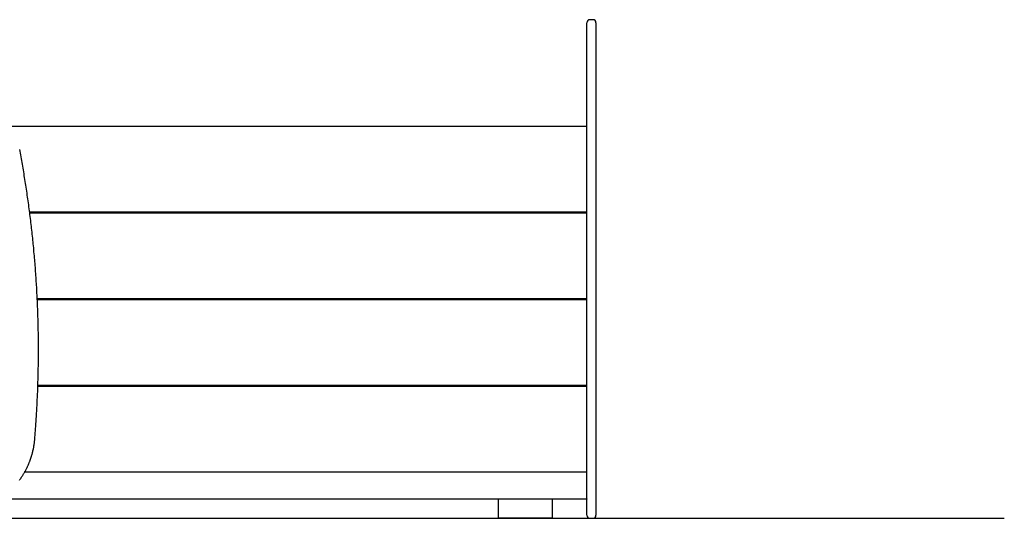
# Model space of a CAD drawing. Extents: x 1715 to 10478, y 8497 to 9385.
# Drawn here: x 9194 to 10478, y 8565 to 9215 of the extents above; entities that cross this region are included whole.
import ezdxf

# ---------------------------------------------------------------- set-up
doc = ezdxf.new("R2010")
doc.units = 0
doc.header["$LTSCALE"] = 15
doc.layers.add('LAYER01', color=7, linetype='Continuous')

msp = doc.modelspace()

# ---------------------------------------------------------------- linework, layer by layer
at = {"layer": 'LAYER01', "color": 7, "linetype": 'Continuous'}
for p, q in [((9933.4, 9179.6), (9933.4, 9210.6)), ((9941.4, 9214.6), (9937.4, 9214.6)), ((9945.4, 9210.6), (9945.4, 9179.6)), ((9933.4, 9112), (9933.4, 9179.6)), ((9945.4, 9179.6), (9945.4, 9112)), ((9933.4, 9044.8), (9933.4, 9112)), ((9945.4, 9112), (9945.4, 9044.8)), ((9183.3, 9075.6), (9933.4, 9075.6)), ((9933.4, 8667.8), (9933.4, 9044.8)), ((9945.4, 9044.8), (9945.4, 8667.8)), ((9933.4, 8963.6), (9207, 8963.6)), ((9933.4, 8962.6), (9207.1, 8962.6)), ((9933.4, 8850.6), (9216.8, 8850.6)), ((9933.4, 8849.6), (9216.9, 8849.6)), ((9933.4, 8736.6), (9217.6, 8736.6)), ((9933.4, 8737.6), (9217.7, 8737.6)), ((9933.4, 8589.9), (9933.4, 8667.8)), ((9945.4, 8667.8), (9945.4, 8581.7)), ((9933.4, 8624.6), (9200.3, 8624.6)), ((9933.4, 8589.6), (9166.4, 8589.6)), ((9818.4, 8564.6), (9818.4, 8589.6)), ((9888.4, 8589.6), (9888.4, 8564.6)), ((9933.4, 8589.9), (9933.4, 8589.6)), ((9933.4, 8581.7), (9933.4, 8589.6)), ((9933.4, 8568.6), (9933.4, 8581.7)), ((9945.4, 8581.7), (9945.4, 8568.6)), ((9888.4, 8564.6), (9818.4, 8564.6)), ((9937.4, 8564.6), (9941.4, 8564.6))]:
    msp.add_line(p, q, dxfattribs=at)
at = {"layer": 'LAYER01'}
msp.add_line((2982.7, 8564.6), (10477.8, 8564.6), dxfattribs=at)
at = {"layer": 'LAYER01', "color": 7, "linetype": 'Continuous'}
for points in [[(9213.6, 8667.4), (9213.7, 8669.2), (9213.9, 8670.9), (9214, 8672.7), (9214.2, 8674.5), (9214.3, 8676.3), (9214.4, 8678.2), (9214.6, 8680.1), (9214.7, 8682), (9214.9, 8684), (9215, 8686), (9215.2, 8688.1), (9215.3, 8690.2), (9215.5, 8692.4), (9215.6, 8694.7), (9215.7, 8697), (9215.9, 8699.3), (9216, 8701.7), (9216.2, 8704.1), (9216.3, 8706.6), (9216.4, 8709.1), (9216.6, 8711.6), (9216.7, 8714.2), (9216.8, 8716.7), (9216.9, 8719.3), (9217.1, 8721.9), (9217.2, 8724.4), (9217.3, 8727), (9217.4, 8729.6), (9217.5, 8732.1), (9217.6, 8734.7), (9217.7, 8737.3), (9217.7, 8739.9), (9217.8, 8742.4), (9217.9, 8745), (9218, 8747.6), (9218, 8750.1), (9218.1, 8752.7), (9218.1, 8755.3), (9218.2, 8757.8), (9218.2, 8760.4), (9218.3, 8763), (9218.3, 8765.6), (9218.3, 8768.1), (9218.4, 8770.7), (9218.4, 8773.3), (9218.4, 8775.8), (9218.4, 8778.4), (9218.4, 8781), (9218.4, 8783.6), (9218.4, 8786.1), (9218.4, 8788.7), (9218.4, 8791.3), (9218.4, 8793.9), (9218.4, 8796.4), (9218.4, 8799), (9218.3, 8801.6), (9218.3, 8804.1), (9218.3, 8806.7), (9218.2, 8809.3), (9218.2, 8811.9), (9218.1, 8814.4), (9218.1, 8817), (9218, 8819.6), (9217.9, 8822.1), (9217.9, 8824.7), (9217.8, 8827.3), (9217.7, 8829.9), (9217.6, 8832.4), (9217.5, 8835), (9217.4, 8837.6), (9217.3, 8840.1), (9217.2, 8842.7), (9217.1, 8845.3), (9217, 8847.8), (9216.9, 8850.4), (9216.8, 8853), (9216.6, 8855.5), (9216.5, 8858.1), (9216.4, 8860.7), (9216.2, 8863.2), (9216.1, 8865.8), (9215.9, 8868.4), (9215.8, 8870.9), (9215.6, 8873.5), (9215.4, 8876.1), (9215.3, 8878.6), (9215.1, 8881.2), (9214.9, 8883.8), (9214.7, 8886.3), (9214.5, 8888.9), (9214.4, 8891.5), (9214.2, 8894), (9214, 8896.6), (9213.7, 8899.2), (9213.5, 8901.7), (9213.3, 8904.3), (9213.1, 8906.8), (9212.9, 8909.4), (9212.6, 8912), (9212.4, 8914.5), (9212.2, 8917.1), (9211.9, 8919.6), (9211.7, 8922.2), (9211.4, 8924.8), (9211.2, 8927.3), (9210.9, 8929.9), (9210.6, 8932.4), (9210.3, 8935), (9210.1, 8937.5), (9209.8, 8940.1), (9209.5, 8942.7), (9209.2, 8945.2), (9208.9, 8947.8), (9208.6, 8950.3), (9208.3, 8952.9), (9208, 8955.4), (9207.7, 8958), (9207.4, 8960.5), (9207, 8963.1), (9206.7, 8965.6), (9206.4, 8968.2), (9206, 8970.7), (9205.7, 8973.3), (9205.3, 8975.8), (9205, 8978.3), (9204.6, 8980.9), (9204.3, 8983.4), (9203.9, 8986), (9203.5, 8988.5), (9203.2, 8991.1), (9202.8, 8993.6), (9202.4, 8996.1), (9202, 8998.7), (9201.6, 9001.2), (9201.2, 9003.7), (9200.8, 9006.2), (9200.4, 9008.7), (9200, 9011.2), (9199.6, 9013.7), (9199.2, 9016.2), (9198.8, 9018.7), (9198.4, 9021.2), (9197.9, 9023.6), (9197.5, 9026.1), (9197.1, 9028.5), (9196.6, 9031), (9196.2, 9033.4), (9195.8, 9035.9), (9195.3, 9038.3), (9194.9, 9040.7), (9194.4, 9043.1), (9194, 9045.6)], [(9193.7, 8614.4), (9194.1, 8615), (9194.5, 8615.6), (9194.9, 8616.1), (9195.3, 8616.7), (9195.7, 8617.2), (9196.1, 8617.8), (9196.5, 8618.4), (9196.8, 8619), (9197.2, 8619.5), (9197.6, 8620.1), (9198, 8620.7), (9198.3, 8621.3), (9198.7, 8621.9), (9199.1, 8622.5), (9199.4, 8623.1), (9199.8, 8623.7), (9200.1, 8624.3), (9200.5, 8624.9), (9200.8, 8625.5), (9201.2, 8626.1), (9201.5, 8626.7), (9201.8, 8627.3), (9202.1, 8627.9), (9202.5, 8628.5), (9202.8, 8629.2), (9203.1, 8629.8), (9203.4, 8630.4), (9203.7, 8631), (9204, 8631.7), (9204.3, 8632.3), (9204.6, 8632.9), (9204.9, 8633.6), (9205.2, 8634.2), (9205.4, 8634.8), (9205.7, 8635.5), (9206, 8636.1), (9206.3, 8636.8), (9206.5, 8637.4), (9206.8, 8638.1), (9207, 8638.7), (9207.3, 8639.4), (9207.5, 8640), (9207.8, 8640.7), (9208, 8641.3), (9208.2, 8642), (9208.5, 8642.6), (9208.7, 8643.3), (9208.9, 8644), (9209.1, 8644.6), (9209.3, 8645.3), (9209.5, 8646), (9209.7, 8646.7), (9209.9, 8647.3), (9210.1, 8648), (9210.3, 8648.7), (9210.5, 8649.4), (9210.7, 8650), (9210.8, 8650.7), (9211, 8651.4), (9211.2, 8652.1), (9211.3, 8652.8), (9211.5, 8653.4), (9211.6, 8654.1), (9211.8, 8654.8), (9211.9, 8655.5), (9212, 8656.2), (9212.2, 8656.8), (9212.3, 8657.5), (9212.4, 8658.1), (9212.5, 8658.8), (9212.6, 8659.4), (9212.7, 8660.1), (9212.8, 8660.7), (9212.9, 8661.3), (9213, 8661.9), (9213.1, 8662.5), (9213.1, 8663), (9213.2, 8663.6), (9213.3, 8664.2), (9213.3, 8664.7), (9213.4, 8665.3), (9213.4, 8665.8), (9213.5, 8666.4), (9213.5, 8666.9), (9213.6, 8667.4)]]:
    msp.add_lwpolyline(points, dxfattribs=at)
for centre, start, end in [((9937.4, 9210.6), 90, 180), ((9941.4, 9210.6), 0, 90), ((9937.4, 8568.6), 180, 270), ((9941.4, 8568.6), 270, 0)]:
    msp.add_arc(centre, 4, start, end, dxfattribs=at)

doc.saveas('drawing.dxf')
